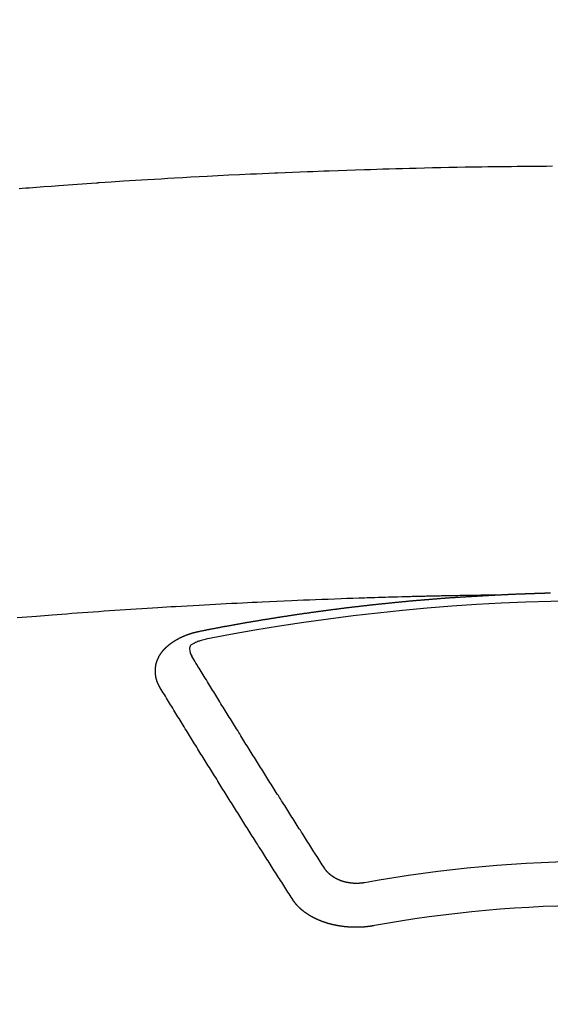
# Model space of a CAD drawing. Extents: x 28111 to 54233, y -10810 to -2410.
# Drawn here: x 31341 to 31349, y -4208 to -4193 of the extents above; entities that cross this region are included whole.
import ezdxf

# ---------------------------------------------------------------- set-up
doc = ezdxf.new("R2010")
doc.units = 0
doc.header["$LTSCALE"] = 50
doc.header["$MEASUREMENT"] = 0
doc.layers.add('150-機器', color=8, linetype='CONTINUOUS')

msp = doc.modelspace()

# ---------------------------------------------------------------- linework, layer by layer
at = {"layer": '150-機器', "color": 13, "linetype": 'Continuous'}
for points in [[(31341.142, -4195.203), (31341.193, -4195.199), (31341.245, -4195.195), (31341.296, -4195.191), (31341.409, -4195.183), (31341.522, -4195.174), (31341.635, -4195.166), (31341.748, -4195.157), (31341.82, -4195.152), (31341.891, -4195.147), (31341.963, -4195.141), (31342.035, -4195.136), (31342.107, -4195.131), (31342.179, -4195.126), (31342.251, -4195.121), (31342.323, -4195.116), (31342.334, -4195.116), (31342.344, -4195.115), (31342.354, -4195.114), (31342.364, -4195.113), (31342.55, -4195.1), (31342.736, -4195.088), (31342.921, -4195.077), (31343.107, -4195.065), (31343.21, -4195.059), (31343.314, -4195.053), (31343.417, -4195.047), (31343.52, -4195.042), (31343.644, -4195.034), (31343.768, -4195.027), (31343.893, -4195.02), (31344.017, -4195.014), (31344.182, -4195.005), (31344.348, -4194.996), (31344.514, -4194.988), (31344.679, -4194.981), (31344.773, -4194.977), (31344.866, -4194.972), (31344.96, -4194.968), (31345.053, -4194.964), (31345.063, -4194.963), (31345.074, -4194.963), (31345.084, -4194.962), (31345.094, -4194.962), (31345.208, -4194.957), (31345.322, -4194.952), (31345.437, -4194.948), (31345.551, -4194.944), (31345.634, -4194.941), (31345.717, -4194.937), (31345.8, -4194.934), (31345.883, -4194.931), (31346.018, -4194.926), (31346.153, -4194.922), (31346.288, -4194.917), (31346.423, -4194.913), (31346.517, -4194.91), (31346.611, -4194.907), (31346.705, -4194.904), (31346.798, -4194.901), (31346.902, -4194.898), (31347.006, -4194.895), (31347.11, -4194.892), (31347.214, -4194.89), (31347.339, -4194.887), (31347.464, -4194.884), (31347.589, -4194.882), (31347.714, -4194.879), (31347.839, -4194.877), (31347.964, -4194.874), (31348.09, -4194.872), (31348.215, -4194.87), (31348.308, -4194.869), (31348.402, -4194.867), (31348.496, -4194.866), (31348.59, -4194.865), (31348.673, -4194.864), (31348.756, -4194.863), (31348.84, -4194.862), (31348.923, -4194.861), (31349.017, -4194.86), (31349.111, -4194.859), (31349.205, -4194.859), (31349.299, -4194.858)], [(31348.426, -4201.426), (31348.433, -4201.426), (31348.44, -4201.426), (31348.446, -4201.425), (31348.453, -4201.425), (31348.46, -4201.425), (31348.467, -4201.424), (31348.473, -4201.424), (31348.48, -4201.424), (31348.487, -4201.423), (31348.493, -4201.423), (31348.5, -4201.423), (31348.507, -4201.422), (31348.513, -4201.422), (31348.52, -4201.422), (31348.527, -4201.421), (31348.533, -4201.421), (31348.54, -4201.421), (31348.547, -4201.42), (31348.553, -4201.42), (31348.56, -4201.42), (31348.567, -4201.419), (31348.574, -4201.419), (31348.58, -4201.419), (31348.587, -4201.418), (31348.594, -4201.418), (31348.6, -4201.418), (31348.607, -4201.417), (31348.614, -4201.417), (31348.62, -4201.417), (31348.627, -4201.416), (31348.634, -4201.416), (31348.64, -4201.416), (31348.647, -4201.415), (31348.654, -4201.415), (31348.661, -4201.415), (31348.667, -4201.414), (31348.673, -4201.414), (31348.68, -4201.414), (31348.686, -4201.414), (31348.693, -4201.413), (31348.7, -4201.413), (31348.706, -4201.413), (31348.713, -4201.412), (31348.72, -4201.412), (31348.727, -4201.412), (31348.733, -4201.412), (31348.74, -4201.411), (31348.747, -4201.411), (31348.753, -4201.411), (31348.76, -4201.41), (31348.767, -4201.41), (31348.773, -4201.41), (31348.78, -4201.41), (31348.787, -4201.409), (31348.793, -4201.409), (31348.8, -4201.409), (31348.807, -4201.408), (31348.814, -4201.408), (31348.82, -4201.408), (31348.827, -4201.408), (31348.834, -4201.407), (31348.84, -4201.407), (31348.847, -4201.407), (31348.854, -4201.407), (31348.86, -4201.406), (31348.867, -4201.406), (31348.874, -4201.406), (31348.881, -4201.406), (31348.887, -4201.405), (31348.894, -4201.405), (31348.901, -4201.405), (31348.907, -4201.405), (31348.914, -4201.404), (31348.921, -4201.404), (31348.928, -4201.404), (31348.934, -4201.404), (31348.941, -4201.403), (31348.948, -4201.403), (31348.954, -4201.403), (31348.961, -4201.403), (31348.968, -4201.402), (31348.974, -4201.402), (31348.981, -4201.402), (31348.988, -4201.402), (31348.995, -4201.401), (31349.001, -4201.401), (31349.008, -4201.401), (31349.015, -4201.401), (31349.021, -4201.401), (31349.028, -4201.4), (31349.035, -4201.4), (31349.041, -4201.4), (31349.048, -4201.4), (31349.054, -4201.399), (31349.061, -4201.399), (31349.067, -4201.399), (31349.074, -4201.399), (31349.081, -4201.399), (31349.087, -4201.398), (31349.094, -4201.398), (31349.101, -4201.398), (31349.108, -4201.398), (31349.114, -4201.398), (31349.121, -4201.397), (31349.128, -4201.397), (31349.134, -4201.397), (31349.141, -4201.397), (31349.148, -4201.397), (31349.154, -4201.396), (31349.161, -4201.396), (31349.168, -4201.396), (31349.175, -4201.396), (31349.181, -4201.396), (31349.188, -4201.395), (31349.195, -4201.395), (31349.201, -4201.395), (31349.208, -4201.395), (31349.215, -4201.395), (31349.222, -4201.395), (31349.228, -4201.394), (31349.235, -4201.394), (31349.242, -4201.394), (31349.248, -4201.394), (31349.255, -4201.394), (31349.262, -4201.393), (31349.269, -4201.393)], [(31348.433, -4201.426), (31348.356, -4201.427), (31348.278, -4201.429), (31348.2, -4201.43), (31348.123, -4201.432), (31348.07, -4201.433), (31348.017, -4201.434), (31347.964, -4201.435), (31347.912, -4201.436), (31347.881, -4201.436), (31347.851, -4201.437), (31347.82, -4201.437), (31347.79, -4201.438), (31347.76, -4201.438), (31347.729, -4201.439), (31347.699, -4201.439), (31347.669, -4201.44), (31347.646, -4201.44), (31347.624, -4201.441), (31347.601, -4201.441), (31347.578, -4201.442), (31347.533, -4201.443), (31347.487, -4201.444), (31347.442, -4201.445), (31347.396, -4201.446), (31347.373, -4201.446), (31347.351, -4201.447), (31347.328, -4201.447), (31347.305, -4201.448), (31347.275, -4201.448), (31347.245, -4201.449), (31347.215, -4201.45), (31347.184, -4201.451), (31347.154, -4201.451), (31347.124, -4201.453), (31347.093, -4201.454), (31347.063, -4201.455), (31346.995, -4201.456), (31346.927, -4201.458), (31346.859, -4201.46), (31346.79, -4201.462), (31346.738, -4201.463), (31346.685, -4201.465), (31346.632, -4201.467), (31346.579, -4201.468), (31346.54, -4201.47), (31346.501, -4201.471), (31346.462, -4201.472), (31346.423, -4201.473), (31346.334, -4201.475), (31346.244, -4201.479), (31346.155, -4201.482), (31346.065, -4201.485), (31345.967, -4201.489), (31345.869, -4201.493), (31345.771, -4201.497), (31345.672, -4201.5), (31345.582, -4201.504), (31345.491, -4201.508), (31345.401, -4201.512), (31345.31, -4201.515), (31345.197, -4201.52), (31345.084, -4201.525), (31344.971, -4201.53), (31344.858, -4201.535), (31344.782, -4201.539), (31344.707, -4201.543), (31344.632, -4201.546), (31344.556, -4201.55), (31344.474, -4201.554), (31344.391, -4201.559), (31344.308, -4201.563), (31344.225, -4201.567), (31344.143, -4201.572), (31344.06, -4201.576), (31343.977, -4201.581), (31343.894, -4201.585), (31343.804, -4201.59), (31343.714, -4201.596), (31343.624, -4201.601), (31343.534, -4201.606), (31343.467, -4201.61), (31343.399, -4201.614), (31343.331, -4201.618), (31343.264, -4201.622), (31343.181, -4201.627), (31343.099, -4201.632), (31343.016, -4201.638), (31342.934, -4201.643), (31342.851, -4201.648), (31342.769, -4201.654), (31342.687, -4201.659), (31342.605, -4201.665), (31342.522, -4201.671), (31342.44, -4201.676), (31342.358, -4201.682), (31342.275, -4201.688), (31342.193, -4201.694), (31342.111, -4201.7), (31342.029, -4201.706), (31341.946, -4201.712), (31341.872, -4201.718), (31341.797, -4201.723), (31341.723, -4201.729), (31341.648, -4201.735), (31341.589, -4201.739), (31341.529, -4201.744), (31341.469, -4201.748), (31341.41, -4201.753), (31341.335, -4201.759), (31341.261, -4201.765), (31341.187, -4201.771), (31341.113, -4201.777)], [(31343.893, -4201.983), (31343.903, -4201.981), (31343.912, -4201.979), (31343.921, -4201.977), (31343.93, -4201.975), (31343.939, -4201.974), (31343.949, -4201.972), (31343.958, -4201.97), (31343.967, -4201.968), (31343.976, -4201.966), (31343.985, -4201.964), (31343.995, -4201.963), (31344.004, -4201.961), (31344.013, -4201.959), (31344.022, -4201.957), (31344.031, -4201.955), (31344.041, -4201.954), (31344.05, -4201.952), (31344.059, -4201.95), (31344.068, -4201.948), (31344.078, -4201.946), (31344.087, -4201.945), (31344.096, -4201.943), (31344.105, -4201.941), (31344.114, -4201.939), (31344.124, -4201.938), (31344.133, -4201.936), (31344.142, -4201.934), (31344.15, -4201.932), (31344.16, -4201.93), (31344.169, -4201.929), (31344.178, -4201.927), (31344.187, -4201.925), (31344.196, -4201.923), (31344.206, -4201.922), (31344.215, -4201.92), (31344.224, -4201.918), (31344.233, -4201.916), (31344.243, -4201.915), (31344.252, -4201.913), (31344.261, -4201.911), (31344.27, -4201.91), (31344.28, -4201.908), (31344.289, -4201.906), (31344.298, -4201.904), (31344.307, -4201.903), (31344.317, -4201.901), (31344.326, -4201.899), (31344.335, -4201.898), (31344.345, -4201.896), (31344.354, -4201.894), (31344.363, -4201.892), (31344.372, -4201.891), (31344.382, -4201.889), (31344.391, -4201.887), (31344.4, -4201.886), (31344.409, -4201.884), (31344.419, -4201.882), (31344.428, -4201.881), (31344.437, -4201.879), (31344.447, -4201.877), (31344.456, -4201.876), (31344.465, -4201.874), (31344.474, -4201.872), (31344.484, -4201.871), (31344.493, -4201.869), (31344.502, -4201.867), (31344.512, -4201.866), (31344.521, -4201.864), (31344.529, -4201.862), (31344.538, -4201.861), (31344.548, -4201.859), (31344.557, -4201.857), (31344.566, -4201.856), (31344.576, -4201.854), (31344.585, -4201.853), (31344.594, -4201.851), (31344.604, -4201.849), (31344.613, -4201.848), (31344.622, -4201.846), (31344.631, -4201.844), (31344.641, -4201.843), (31344.65, -4201.841), (31344.659, -4201.84), (31344.669, -4201.839), (31344.678, -4201.837), (31344.687, -4201.836), (31344.697, -4201.834), (31344.706, -4201.833), (31344.715, -4201.831), (31344.725, -4201.829), (31344.734, -4201.828), (31344.743, -4201.826), (31344.753, -4201.825), (31344.762, -4201.823), (31344.771, -4201.822), (31344.781, -4201.82), (31344.79, -4201.818), (31344.799, -4201.817), (31344.809, -4201.815), (31344.818, -4201.814), (31344.827, -4201.812), (31344.837, -4201.811), (31344.846, -4201.809), (31344.855, -4201.807), (31344.865, -4201.806), (31344.874, -4201.804), (31344.883, -4201.803), (31344.893, -4201.801), (31344.902, -4201.8), (31344.91, -4201.798), (31344.92, -4201.797), (31344.929, -4201.795), (31344.939, -4201.794), (31344.948, -4201.792), (31344.957, -4201.791), (31344.967, -4201.789), (31344.976, -4201.788), (31344.985, -4201.786), (31344.995, -4201.785), (31345.004, -4201.783), (31345.013, -4201.782), (31345.023, -4201.78), (31345.032, -4201.779), (31345.042, -4201.777), (31345.051, -4201.776), (31345.06, -4201.774), (31345.07, -4201.773), (31345.079, -4201.771), (31345.088, -4201.77), (31345.098, -4201.768), (31345.107, -4201.767), (31345.117, -4201.765), (31345.126, -4201.764), (31345.135, -4201.762), (31345.145, -4201.761), (31345.154, -4201.759), (31345.164, -4201.758), (31345.173, -4201.756), (31345.182, -4201.755), (31345.192, -4201.754), (31345.201, -4201.752), (31345.211, -4201.751), (31345.22, -4201.749), (31345.229, -4201.748), (31345.239, -4201.746), (31345.248, -4201.745), (31345.258, -4201.743), (31345.267, -4201.742), (31345.276, -4201.741), (31345.285, -4201.739), (31345.294, -4201.738), (31345.304, -4201.736), (31345.313, -4201.735), (31345.322, -4201.734), (31345.332, -4201.732), (31345.341, -4201.731), (31345.351, -4201.729), (31345.36, -4201.728), (31345.369, -4201.727), (31345.379, -4201.725), (31345.388, -4201.724), (31345.398, -4201.722), (31345.407, -4201.721), (31345.417, -4201.72), (31345.426, -4201.718), (31345.435, -4201.717), (31345.445, -4201.715), (31345.454, -4201.714), (31345.464, -4201.713), (31345.473, -4201.711), (31345.483, -4201.71), (31345.492, -4201.709), (31345.501, -4201.707), (31345.511, -4201.706), (31345.52, -4201.705), (31345.53, -4201.703), (31345.539, -4201.702), (31345.549, -4201.701), (31345.558, -4201.699), (31345.568, -4201.698), (31345.577, -4201.697), (31345.586, -4201.695), (31345.596, -4201.694), (31345.605, -4201.693), (31345.615, -4201.691), (31345.624, -4201.69), (31345.634, -4201.689), (31345.643, -4201.687), (31345.653, -4201.686), (31345.661, -4201.685), (31345.671, -4201.683), (31345.68, -4201.682), (31345.689, -4201.681), (31345.699, -4201.679), (31345.708, -4201.678), (31345.718, -4201.677), (31345.727, -4201.676), (31345.737, -4201.674), (31345.746, -4201.673), (31345.756, -4201.672), (31345.765, -4201.67), (31345.775, -4201.669), (31345.784, -4201.668), (31345.794, -4201.667), (31345.803, -4201.665), (31345.813, -4201.664), (31345.822, -4201.663), (31345.831, -4201.662), (31345.841, -4201.66), (31345.85, -4201.659), (31345.86, -4201.658), (31345.869, -4201.657), (31345.879, -4201.655), (31345.888, -4201.654), (31345.898, -4201.653), (31345.907, -4201.652), (31345.917, -4201.65), (31345.926, -4201.649), (31345.936, -4201.648), (31345.945, -4201.647), (31345.955, -4201.645), (31345.964, -4201.644), (31345.974, -4201.643), (31345.983, -4201.642), (31345.993, -4201.641), (31346.002, -4201.639), (31346.012, -4201.638), (31346.021, -4201.637), (31346.031, -4201.636), (31346.039, -4201.635), (31346.049, -4201.633), (31346.058, -4201.632), (31346.068, -4201.631), (31346.077, -4201.63), (31346.087, -4201.629), (31346.096, -4201.627), (31346.106, -4201.626), (31346.115, -4201.625), (31346.125, -4201.624), (31346.134, -4201.623), (31346.144, -4201.622), (31346.153, -4201.62), (31346.163, -4201.619), (31346.172, -4201.618), (31346.182, -4201.617), (31346.191, -4201.616), (31346.201, -4201.615), (31346.211, -4201.613), (31346.22, -4201.612), (31346.23, -4201.611), (31346.239, -4201.61), (31346.249, -4201.609), (31346.258, -4201.608), (31346.268, -4201.607), (31346.277, -4201.606), (31346.287, -4201.604), (31346.296, -4201.603), (31346.306, -4201.602), (31346.315, -4201.601), (31346.325, -4201.6), (31346.334, -4201.599), (31346.344, -4201.598), (31346.353, -4201.597), (31346.363, -4201.596), (31346.373, -4201.594), (31346.382, -4201.593), (31346.392, -4201.592), (31346.401, -4201.591), (31346.41, -4201.59), (31346.419, -4201.589), (31346.429, -4201.588), (31346.438, -4201.587), (31346.448, -4201.586), (31346.457, -4201.585), (31346.467, -4201.584), (31346.477, -4201.583), (31346.486, -4201.581), (31346.496, -4201.58), (31346.505, -4201.579), (31346.515, -4201.578), (31346.524, -4201.577), (31346.534, -4201.576), (31346.543, -4201.575), (31346.553, -4201.574), (31346.563, -4201.573), (31346.572, -4201.572), (31346.582, -4201.571), (31346.591, -4201.57), (31346.601, -4201.569), (31346.61, -4201.568), (31346.62, -4201.567), (31346.629, -4201.566), (31346.639, -4201.565), (31346.649, -4201.564), (31346.658, -4201.563), (31346.668, -4201.562), (31346.677, -4201.561), (31346.687, -4201.56), (31346.696, -4201.559), (31346.706, -4201.558), (31346.716, -4201.557), (31346.725, -4201.556), (31346.735, -4201.555), (31346.744, -4201.554), (31346.754, -4201.553), (31346.763, -4201.552), (31346.773, -4201.551), (31346.783, -4201.55), (31346.791, -4201.549), (31346.801, -4201.548), (31346.81, -4201.547), (31346.82, -4201.546), (31346.829, -4201.545), (31346.839, -4201.544), (31346.849, -4201.543), (31346.858, -4201.542), (31346.868, -4201.541), (31346.877, -4201.54), (31346.887, -4201.539), (31346.897, -4201.538), (31346.906, -4201.537), (31346.916, -4201.537), (31346.925, -4201.536), (31346.935, -4201.535), (31346.945, -4201.534), (31346.954, -4201.533), (31346.964, -4201.532), (31346.973, -4201.531), (31346.983, -4201.53), (31346.993, -4201.529), (31347.002, -4201.528), (31347.012, -4201.527), (31347.021, -4201.526), (31347.031, -4201.526), (31347.041, -4201.525), (31347.05, -4201.524), (31347.06, -4201.523), (31347.069, -4201.522), (31347.079, -4201.521), (31347.089, -4201.52), (31347.098, -4201.519), (31347.108, -4201.518), (31347.117, -4201.518), (31347.127, -4201.517), (31347.137, -4201.516), (31347.146, -4201.515), (31347.156, -4201.514), (31347.164, -4201.513), (31347.174, -4201.512), (31347.184, -4201.512), (31347.193, -4201.511), (31347.203, -4201.51), (31347.213, -4201.509), (31347.222, -4201.508), (31347.232, -4201.507), (31347.241, -4201.506), (31347.251, -4201.506), (31347.261, -4201.505), (31347.27, -4201.504), (31347.28, -4201.503), (31347.289, -4201.502), (31347.299, -4201.501), (31347.309, -4201.501), (31347.318, -4201.5), (31347.328, -4201.499), (31347.338, -4201.498), (31347.347, -4201.497), (31347.357, -4201.497), (31347.366, -4201.496), (31347.376, -4201.495), (31347.386, -4201.494), (31347.395, -4201.493), (31347.405, -4201.493), (31347.415, -4201.492), (31347.424, -4201.491), (31347.434, -4201.49), (31347.444, -4201.49), (31347.453, -4201.489), (31347.463, -4201.488), (31347.472, -4201.487), (31347.482, -4201.486), (31347.492, -4201.486), (31347.501, -4201.485), (31347.511, -4201.484), (31347.521, -4201.483), (31347.53, -4201.483), (31347.54, -4201.482), (31347.549, -4201.481), (31347.558, -4201.48), (31347.568, -4201.48), (31347.577, -4201.479), (31347.587, -4201.478), (31347.597, -4201.477), (31347.606, -4201.477), (31347.616, -4201.476), (31347.626, -4201.475), (31347.635, -4201.475), (31347.645, -4201.474), (31347.655, -4201.473), (31347.664, -4201.472), (31347.674, -4201.472), (31347.684, -4201.471), (31347.693, -4201.47), (31347.703, -4201.47), (31347.713, -4201.469), (31347.722, -4201.468), (31347.732, -4201.467), (31347.741, -4201.467), (31347.751, -4201.466), (31347.761, -4201.465), (31347.77, -4201.465), (31347.78, -4201.464), (31347.79, -4201.463), (31347.799, -4201.463), (31347.809, -4201.463), (31347.819, -4201.462), (31347.828, -4201.462), (31347.838, -4201.461), (31347.848, -4201.46), (31347.857, -4201.46), (31347.867, -4201.459), (31347.877, -4201.458), (31347.886, -4201.458), (31347.896, -4201.457), (31347.906, -4201.456), (31347.915, -4201.456), (31347.924, -4201.455), (31347.934, -4201.455), (31347.943, -4201.454), (31347.953, -4201.453), (31347.963, -4201.453), (31347.972, -4201.452), (31347.982, -4201.451), (31347.992, -4201.451), (31348.001, -4201.45), (31348.011, -4201.45), (31348.021, -4201.449), (31348.03, -4201.448), (31348.04, -4201.448), (31348.05, -4201.447), (31348.059, -4201.447), (31348.069, -4201.446), (31348.079, -4201.446), (31348.088, -4201.445), (31348.098, -4201.444), (31348.108, -4201.444), (31348.117, -4201.443), (31348.127, -4201.443), (31348.137, -4201.442), (31348.147, -4201.442), (31348.156, -4201.441), (31348.166, -4201.44), (31348.176, -4201.44), (31348.185, -4201.439), (31348.195, -4201.439), (31348.205, -4201.438), (31348.214, -4201.438), (31348.224, -4201.437), (31348.234, -4201.437), (31348.243, -4201.436), (31348.253, -4201.436), (31348.263, -4201.435), (31348.272, -4201.435), (31348.282, -4201.434), (31348.292, -4201.433), (31348.3, -4201.433), (31348.31, -4201.432), (31348.32, -4201.432), (31348.33, -4201.431), (31348.339, -4201.431), (31348.349, -4201.43), (31348.359, -4201.43), (31348.368, -4201.429), (31348.378, -4201.429), (31348.388, -4201.428), (31348.397, -4201.428), (31348.407, -4201.427), (31348.417, -4201.427), (31348.426, -4201.426)], [(31343.299, -4202.847), (31343.298, -4202.845), (31343.297, -4202.843), (31343.296, -4202.841), (31343.294, -4202.839), (31343.293, -4202.836), (31343.292, -4202.834), (31343.291, -4202.832), (31343.29, -4202.83), (31343.288, -4202.828), (31343.287, -4202.826), (31343.286, -4202.824), (31343.285, -4202.821), (31343.284, -4202.819), (31343.283, -4202.817), (31343.281, -4202.815), (31343.28, -4202.813), (31343.279, -4202.811), (31343.278, -4202.808), (31343.277, -4202.806), (31343.276, -4202.804), (31343.275, -4202.802), (31343.274, -4202.8), (31343.273, -4202.798), (31343.272, -4202.795), (31343.27, -4202.793), (31343.269, -4202.791), (31343.268, -4202.789), (31343.267, -4202.787), (31343.266, -4202.784), (31343.265, -4202.782), (31343.264, -4202.78), (31343.263, -4202.778), (31343.263, -4202.776), (31343.262, -4202.774), (31343.261, -4202.771), (31343.26, -4202.769), (31343.259, -4202.767), (31343.258, -4202.765), (31343.257, -4202.762), (31343.256, -4202.76), (31343.256, -4202.758), (31343.255, -4202.756), (31343.254, -4202.754), (31343.253, -4202.751), (31343.252, -4202.749), (31343.252, -4202.747), (31343.251, -4202.745), (31343.25, -4202.743), (31343.249, -4202.74), (31343.249, -4202.738), (31343.248, -4202.736), (31343.247, -4202.734), (31343.246, -4202.731), (31343.246, -4202.729), (31343.245, -4202.727), (31343.244, -4202.725), (31343.244, -4202.722), (31343.243, -4202.72), (31343.243, -4202.718), (31343.242, -4202.716), (31343.241, -4202.713), (31343.241, -4202.711), (31343.24, -4202.709), (31343.24, -4202.707), (31343.239, -4202.704), (31343.238, -4202.702), (31343.238, -4202.7), (31343.237, -4202.698), (31343.237, -4202.695), (31343.236, -4202.693), (31343.236, -4202.691), (31343.235, -4202.689), (31343.235, -4202.686), (31343.234, -4202.684), (31343.234, -4202.682), (31343.234, -4202.68), (31343.233, -4202.677), (31343.233, -4202.675), (31343.232, -4202.673), (31343.232, -4202.671), (31343.231, -4202.668), (31343.231, -4202.666), (31343.231, -4202.664), (31343.23, -4202.662), (31343.23, -4202.659), (31343.23, -4202.657), (31343.229, -4202.655), (31343.229, -4202.653), (31343.229, -4202.65), (31343.228, -4202.648), (31343.228, -4202.646), (31343.228, -4202.644), (31343.228, -4202.641), (31343.227, -4202.639), (31343.227, -4202.637), (31343.227, -4202.635), (31343.227, -4202.632), (31343.226, -4202.63), (31343.226, -4202.628), (31343.226, -4202.626), (31343.226, -4202.623), (31343.226, -4202.621), (31343.226, -4202.619), (31343.225, -4202.617), (31343.225, -4202.614), (31343.225, -4202.612), (31343.225, -4202.61), (31343.225, -4202.608), (31343.225, -4202.605), (31343.225, -4202.603), (31343.225, -4202.601), (31343.225, -4202.598), (31343.225, -4202.596), (31343.225, -4202.594), (31343.225, -4202.593), (31343.225, -4202.59), (31343.225, -4202.588), (31343.225, -4202.586), (31343.225, -4202.584), (31343.225, -4202.581), (31343.225, -4202.579), (31343.225, -4202.577), (31343.225, -4202.575), (31343.225, -4202.572), (31343.225, -4202.57), (31343.225, -4202.568), (31343.225, -4202.566), (31343.226, -4202.563), (31343.226, -4202.561), (31343.226, -4202.559), (31343.226, -4202.557), (31343.226, -4202.554), (31343.226, -4202.552), (31343.227, -4202.55), (31343.227, -4202.548), (31343.227, -4202.545), (31343.227, -4202.543), (31343.227, -4202.541), (31343.228, -4202.539), (31343.228, -4202.536), (31343.228, -4202.534), (31343.228, -4202.532), (31343.229, -4202.53), (31343.229, -4202.527), (31343.229, -4202.525), (31343.23, -4202.523), (31343.23, -4202.521), (31343.23, -4202.518), (31343.231, -4202.516), (31343.231, -4202.514), (31343.232, -4202.512), (31343.232, -4202.509), (31343.232, -4202.507), (31343.233, -4202.505), (31343.233, -4202.503), (31343.234, -4202.501), (31343.234, -4202.498), (31343.235, -4202.496), (31343.235, -4202.494), (31343.235, -4202.492), (31343.236, -4202.489), (31343.236, -4202.487), (31343.237, -4202.485), (31343.237, -4202.483), (31343.238, -4202.481), (31343.239, -4202.478), (31343.239, -4202.476), (31343.24, -4202.474), (31343.24, -4202.472), (31343.241, -4202.469), (31343.241, -4202.467), (31343.242, -4202.465), (31343.243, -4202.463), (31343.243, -4202.461), (31343.244, -4202.458), (31343.245, -4202.456), (31343.245, -4202.454), (31343.246, -4202.452), (31343.247, -4202.45), (31343.247, -4202.447), (31343.248, -4202.445), (31343.249, -4202.443), (31343.25, -4202.441), (31343.25, -4202.439), (31343.251, -4202.437), (31343.252, -4202.434), (31343.253, -4202.432), (31343.253, -4202.43), (31343.254, -4202.428), (31343.255, -4202.426), (31343.256, -4202.423), (31343.257, -4202.421), (31343.258, -4202.419), (31343.258, -4202.417), (31343.259, -4202.415), (31343.26, -4202.413), (31343.261, -4202.41), (31343.262, -4202.408), (31343.263, -4202.406), (31343.264, -4202.404), (31343.265, -4202.402), (31343.266, -4202.4), (31343.267, -4202.398), (31343.268, -4202.395), (31343.269, -4202.393), (31343.27, -4202.391), (31343.271, -4202.389), (31343.272, -4202.387), (31343.273, -4202.385), (31343.274, -4202.383), (31343.275, -4202.381), (31343.276, -4202.378), (31343.277, -4202.376), (31343.278, -4202.374), (31343.279, -4202.372), (31343.28, -4202.37), (31343.281, -4202.368), (31343.283, -4202.366), (31343.284, -4202.364), (31343.285, -4202.362), (31343.286, -4202.36), (31343.287, -4202.357), (31343.288, -4202.355), (31343.29, -4202.353), (31343.291, -4202.351), (31343.292, -4202.349), (31343.293, -4202.347), (31343.295, -4202.345), (31343.296, -4202.343), (31343.297, -4202.341), (31343.298, -4202.339), (31343.3, -4202.337), (31343.301, -4202.335), (31343.302, -4202.333), (31343.304, -4202.331), (31343.305, -4202.329), (31343.306, -4202.327), (31343.308, -4202.324), (31343.309, -4202.322), (31343.311, -4202.32), (31343.312, -4202.318), (31343.313, -4202.316), (31343.315, -4202.314), (31343.316, -4202.312), (31343.318, -4202.31), (31343.319, -4202.308), (31343.321, -4202.306), (31343.322, -4202.304), (31343.324, -4202.302), (31343.325, -4202.3), (31343.327, -4202.298), (31343.328, -4202.296), (31343.33, -4202.294), (31343.331, -4202.292), (31343.333, -4202.291), (31343.334, -4202.289), (31343.336, -4202.287), (31343.337, -4202.285), (31343.339, -4202.283), (31343.341, -4202.281), (31343.342, -4202.279), (31343.344, -4202.277), (31343.346, -4202.275), (31343.347, -4202.273), (31343.349, -4202.271), (31343.351, -4202.269), (31343.352, -4202.267), (31343.354, -4202.265), (31343.356, -4202.263), (31343.357, -4202.261), (31343.359, -4202.26), (31343.361, -4202.258), (31343.363, -4202.256), (31343.364, -4202.254), (31343.366, -4202.252), (31343.368, -4202.25), (31343.37, -4202.248), (31343.371, -4202.246), (31343.373, -4202.245), (31343.375, -4202.243), (31343.377, -4202.241), (31343.379, -4202.239), (31343.381, -4202.237), (31343.382, -4202.235), (31343.384, -4202.233), (31343.386, -4202.232), (31343.388, -4202.23), (31343.39, -4202.228), (31343.392, -4202.226), (31343.394, -4202.224), (31343.395, -4202.222), (31343.397, -4202.221), (31343.399, -4202.219), (31343.401, -4202.217), (31343.403, -4202.216), (31343.405, -4202.214), (31343.407, -4202.213), (31343.409, -4202.211), (31343.411, -4202.209), (31343.413, -4202.207), (31343.415, -4202.206), (31343.417, -4202.204), (31343.419, -4202.202), (31343.421, -4202.2), (31343.423, -4202.199), (31343.425, -4202.197), (31343.427, -4202.195), (31343.429, -4202.193), (31343.431, -4202.192), (31343.433, -4202.19), (31343.435, -4202.188), (31343.437, -4202.187), (31343.44, -4202.185), (31343.442, -4202.183), (31343.444, -4202.181), (31343.446, -4202.18), (31343.448, -4202.178), (31343.45, -4202.176), (31343.453, -4202.175), (31343.455, -4202.173), (31343.457, -4202.171), (31343.459, -4202.17), (31343.461, -4202.168), (31343.464, -4202.166), (31343.466, -4202.165), (31343.468, -4202.163), (31343.47, -4202.161), (31343.473, -4202.16), (31343.475, -4202.158), (31343.477, -4202.157), (31343.479, -4202.155), (31343.482, -4202.153), (31343.484, -4202.152), (31343.486, -4202.15), (31343.489, -4202.149), (31343.491, -4202.147), (31343.493, -4202.145), (31343.496, -4202.144), (31343.498, -4202.142), (31343.5, -4202.141), (31343.503, -4202.139), (31343.505, -4202.138), (31343.507, -4202.136), (31343.51, -4202.134), (31343.512, -4202.133), (31343.515, -4202.131), (31343.517, -4202.13), (31343.519, -4202.128), (31343.522, -4202.127), (31343.524, -4202.125), (31343.527, -4202.124), (31343.529, -4202.122), (31343.532, -4202.121), (31343.534, -4202.119), (31343.537, -4202.118), (31343.539, -4202.116), (31343.542, -4202.115), (31343.544, -4202.113), (31343.547, -4202.112), (31343.549, -4202.111), (31343.552, -4202.109), (31343.554, -4202.108), (31343.557, -4202.106), (31343.559, -4202.105), (31343.562, -4202.103), (31343.564, -4202.102), (31343.567, -4202.1), (31343.57, -4202.099), (31343.572, -4202.098), (31343.575, -4202.096), (31343.577, -4202.095), (31343.58, -4202.093), (31343.582, -4202.092), (31343.585, -4202.091), (31343.588, -4202.089), (31343.59, -4202.088), (31343.593, -4202.087), (31343.596, -4202.085), (31343.598, -4202.084), (31343.601, -4202.083), (31343.604, -4202.081), (31343.606, -4202.08), (31343.609, -4202.079), (31343.612, -4202.077), (31343.614, -4202.076), (31343.617, -4202.075), (31343.62, -4202.073), (31343.622, -4202.072), (31343.625, -4202.071), (31343.628, -4202.07), (31343.631, -4202.068), (31343.633, -4202.067), (31343.636, -4202.066), (31343.639, -4202.064), (31343.642, -4202.063), (31343.644, -4202.062), (31343.647, -4202.061), (31343.65, -4202.06), (31343.653, -4202.058), (31343.656, -4202.057), (31343.658, -4202.056), (31343.661, -4202.055), (31343.664, -4202.053), (31343.667, -4202.052), (31343.67, -4202.051), (31343.672, -4202.05), (31343.675, -4202.049), (31343.678, -4202.048), (31343.681, -4202.046), (31343.684, -4202.045), (31343.687, -4202.044), (31343.69, -4202.043), (31343.692, -4202.042), (31343.695, -4202.041), (31343.698, -4202.04), (31343.701, -4202.038), (31343.704, -4202.037), (31343.707, -4202.036), (31343.71, -4202.035), (31343.713, -4202.034), (31343.716, -4202.033), (31343.719, -4202.032), (31343.721, -4202.031), (31343.724, -4202.03), (31343.727, -4202.029), (31343.73, -4202.028), (31343.733, -4202.027), (31343.736, -4202.026), (31343.739, -4202.025), (31343.742, -4202.024), (31343.745, -4202.023), (31343.748, -4202.021), (31343.751, -4202.02), (31343.754, -4202.019), (31343.757, -4202.019), (31343.76, -4202.018), (31343.763, -4202.017), (31343.766, -4202.016), (31343.769, -4202.015), (31343.772, -4202.014), (31343.774, -4202.013), (31343.777, -4202.012), (31343.78, -4202.011), (31343.783, -4202.01), (31343.786, -4202.009), (31343.79, -4202.008), (31343.793, -4202.007), (31343.796, -4202.006), (31343.799, -4202.006), (31343.802, -4202.005), (31343.805, -4202.004), (31343.808, -4202.003), (31343.811, -4202.002), (31343.814, -4202.001), (31343.817, -4202.001), (31343.821, -4202), (31343.824, -4201.999), (31343.827, -4201.998), (31343.83, -4201.997), (31343.833, -4201.997), (31343.836, -4201.996), (31343.839, -4201.995), (31343.843, -4201.994), (31343.846, -4201.994), (31343.849, -4201.993), (31343.852, -4201.992), (31343.855, -4201.991), (31343.858, -4201.991), (31343.862, -4201.99), (31343.865, -4201.989), (31343.868, -4201.988), (31343.871, -4201.988), (31343.874, -4201.987), (31343.878, -4201.986), (31343.881, -4201.985), (31343.884, -4201.985), (31343.887, -4201.984), (31343.89, -4201.983), (31343.893, -4201.983)], [(31344.008, -4202.101), (31343.987, -4202.106), (31343.966, -4202.111), (31343.946, -4202.117), (31343.925, -4202.123), (31343.912, -4202.127), (31343.899, -4202.131), (31343.887, -4202.135), (31343.874, -4202.14), (31343.857, -4202.147), (31343.84, -4202.155), (31343.822, -4202.164), (31343.804, -4202.173), (31343.793, -4202.178), (31343.782, -4202.183), (31343.771, -4202.19), (31343.763, -4202.198), (31343.755, -4202.209), (31343.75, -4202.223), (31343.747, -4202.237), (31343.747, -4202.252), (31343.75, -4202.282), (31343.758, -4202.31), (31343.769, -4202.337), (31343.782, -4202.363)], [(31345.81, -4205.606), (31345.794, -4205.581), (31345.777, -4205.556), (31345.761, -4205.531), (31345.745, -4205.506), (31345.729, -4205.481), (31345.713, -4205.456), (31345.697, -4205.431), (31345.681, -4205.406), (31345.665, -4205.381), (31345.65, -4205.356), (31345.634, -4205.331), (31345.618, -4205.305), (31345.602, -4205.28), (31345.586, -4205.255), (31345.57, -4205.231), (31345.554, -4205.206), (31345.538, -4205.181), (31345.522, -4205.155), (31345.506, -4205.13), (31345.49, -4205.105), (31345.474, -4205.08), (31345.458, -4205.055), (31345.442, -4205.029), (31345.426, -4205.004), (31345.41, -4204.979), (31345.394, -4204.954), (31345.378, -4204.928), (31345.362, -4204.903), (31345.346, -4204.878), (31345.33, -4204.853), (31345.314, -4204.828), (31345.298, -4204.803), (31345.282, -4204.778), (31345.267, -4204.752), (31345.251, -4204.727), (31345.235, -4204.702), (31345.219, -4204.676), (31345.203, -4204.651), (31345.187, -4204.625), (31345.17, -4204.6), (31345.154, -4204.575), (31345.138, -4204.549), (31345.122, -4204.524), (31345.106, -4204.498), (31345.09, -4204.474), (31345.074, -4204.449), (31345.058, -4204.423), (31345.042, -4204.398), (31345.026, -4204.372), (31345.01, -4204.347), (31344.994, -4204.321), (31344.978, -4204.296), (31344.962, -4204.27), (31344.946, -4204.245), (31344.93, -4204.219), (31344.914, -4204.194), (31344.899, -4204.168), (31344.883, -4204.143), (31344.867, -4204.117), (31344.851, -4204.092), (31344.835, -4204.067), (31344.819, -4204.041), (31344.803, -4204.016), (31344.787, -4203.99), (31344.771, -4203.964), (31344.755, -4203.939), (31344.739, -4203.913), (31344.723, -4203.888), (31344.707, -4203.862), (31344.691, -4203.836), (31344.675, -4203.811), (31344.659, -4203.785), (31344.643, -4203.759), (31344.627, -4203.734), (31344.611, -4203.709), (31344.595, -4203.683), (31344.579, -4203.657), (31344.563, -4203.632), (31344.547, -4203.606), (31344.531, -4203.58), (31344.516, -4203.554), (31344.5, -4203.529), (31344.484, -4203.503), (31344.468, -4203.477), (31344.452, -4203.451), (31344.436, -4203.425), (31344.42, -4203.4), (31344.404, -4203.374), (31344.388, -4203.348), (31344.372, -4203.323), (31344.356, -4203.297), (31344.34, -4203.271), (31344.324, -4203.246), (31344.308, -4203.22), (31344.292, -4203.194), (31344.276, -4203.168), (31344.26, -4203.142), (31344.244, -4203.116), (31344.228, -4203.09), (31344.212, -4203.064), (31344.196, -4203.038), (31344.18, -4203.012), (31344.164, -4202.986), (31344.149, -4202.962), (31344.133, -4202.936), (31344.117, -4202.91), (31344.101, -4202.884), (31344.085, -4202.858), (31344.069, -4202.832), (31344.053, -4202.806), (31344.037, -4202.78), (31344.021, -4202.754), (31344.005, -4202.727), (31343.989, -4202.701), (31343.973, -4202.675), (31343.957, -4202.649), (31343.941, -4202.623), (31343.925, -4202.597), (31343.909, -4202.572), (31343.893, -4202.546), (31343.877, -4202.52), (31343.862, -4202.494), (31343.846, -4202.468), (31343.83, -4202.441), (31343.814, -4202.415), (31343.798, -4202.389), (31343.782, -4202.363)], [(31345.333, -4206.1), (31345.317, -4206.075), (31345.301, -4206.05), (31345.285, -4206.025), (31345.27, -4206), (31345.253, -4205.976), (31345.237, -4205.951), (31345.221, -4205.925), (31345.205, -4205.9), (31345.189, -4205.875), (31345.173, -4205.85), (31345.157, -4205.825), (31345.141, -4205.799), (31345.125, -4205.774), (31345.109, -4205.749), (31345.093, -4205.724), (31345.077, -4205.699), (31345.06, -4205.673), (31345.044, -4205.648), (31345.028, -4205.623), (31345.012, -4205.598), (31344.996, -4205.573), (31344.98, -4205.548), (31344.964, -4205.522), (31344.948, -4205.497), (31344.932, -4205.472), (31344.916, -4205.446), (31344.901, -4205.421), (31344.885, -4205.396), (31344.869, -4205.37), (31344.852, -4205.345), (31344.836, -4205.32), (31344.82, -4205.294), (31344.804, -4205.269), (31344.788, -4205.243), (31344.772, -4205.219), (31344.756, -4205.194), (31344.74, -4205.168), (31344.724, -4205.143), (31344.708, -4205.117), (31344.692, -4205.092), (31344.676, -4205.066), (31344.66, -4205.041), (31344.643, -4205.015), (31344.627, -4204.99), (31344.611, -4204.964), (31344.595, -4204.939), (31344.579, -4204.913), (31344.563, -4204.888), (31344.547, -4204.862), (31344.531, -4204.838), (31344.516, -4204.812), (31344.5, -4204.786), (31344.484, -4204.761), (31344.468, -4204.735), (31344.452, -4204.71), (31344.436, -4204.684), (31344.42, -4204.658), (31344.403, -4204.633), (31344.387, -4204.607), (31344.371, -4204.581), (31344.355, -4204.556), (31344.339, -4204.53), (31344.323, -4204.504), (31344.307, -4204.479), (31344.291, -4204.454), (31344.275, -4204.428), (31344.259, -4204.403), (31344.243, -4204.377), (31344.227, -4204.351), (31344.211, -4204.325), (31344.195, -4204.3), (31344.179, -4204.274), (31344.163, -4204.248), (31344.148, -4204.222), (31344.131, -4204.197), (31344.115, -4204.171), (31344.099, -4204.145), (31344.083, -4204.119), (31344.067, -4204.094), (31344.051, -4204.068), (31344.035, -4204.043), (31344.019, -4204.017), (31344.003, -4203.991), (31343.987, -4203.965), (31343.971, -4203.939), (31343.955, -4203.913), (31343.939, -4203.887), (31343.923, -4203.861), (31343.907, -4203.836), (31343.891, -4203.81), (31343.875, -4203.784), (31343.859, -4203.758), (31343.843, -4203.732), (31343.826, -4203.707), (31343.81, -4203.681), (31343.794, -4203.655), (31343.778, -4203.629), (31343.763, -4203.603), (31343.747, -4203.577), (31343.731, -4203.551), (31343.715, -4203.525), (31343.699, -4203.499), (31343.683, -4203.473), (31343.667, -4203.447), (31343.651, -4203.421), (31343.635, -4203.395), (31343.619, -4203.369), (31343.603, -4203.343), (31343.587, -4203.317), (31343.571, -4203.291), (31343.555, -4203.265), (31343.539, -4203.239), (31343.523, -4203.213), (31343.507, -4203.187), (31343.491, -4203.161), (31343.475, -4203.134), (31343.459, -4203.108), (31343.442, -4203.082), (31343.426, -4203.056), (31343.41, -4203.03), (31343.395, -4203.004), (31343.379, -4202.977), (31343.363, -4202.952), (31343.347, -4202.926), (31343.331, -4202.9), (31343.315, -4202.873), (31343.299, -4202.847)], [(31346.423, -4205.831), (31346.419, -4205.831), (31346.415, -4205.832), (31346.412, -4205.833), (31346.409, -4205.833), (31346.405, -4205.834), (31346.401, -4205.834), (31346.398, -4205.835), (31346.394, -4205.836), (31346.39, -4205.836), (31346.387, -4205.836), (31346.383, -4205.837), (31346.379, -4205.837), (31346.375, -4205.838), (31346.371, -4205.838), (31346.368, -4205.839), (31346.364, -4205.839), (31346.36, -4205.839), (31346.356, -4205.84), (31346.352, -4205.84), (31346.349, -4205.84), (31346.345, -4205.84), (31346.341, -4205.841), (31346.337, -4205.841), (31346.333, -4205.841), (31346.329, -4205.841), (31346.325, -4205.841), (31346.322, -4205.841), (31346.318, -4205.842), (31346.314, -4205.842), (31346.31, -4205.842), (31346.306, -4205.842), (31346.302, -4205.842), (31346.298, -4205.842), (31346.295, -4205.842), (31346.291, -4205.842), (31346.287, -4205.842), (31346.283, -4205.842), (31346.279, -4205.842), (31346.275, -4205.841), (31346.271, -4205.841), (31346.267, -4205.841), (31346.264, -4205.841), (31346.26, -4205.841), (31346.256, -4205.841), (31346.252, -4205.84), (31346.248, -4205.84), (31346.244, -4205.84), (31346.24, -4205.839), (31346.237, -4205.839), (31346.233, -4205.839), (31346.229, -4205.838), (31346.225, -4205.838), (31346.221, -4205.838), (31346.217, -4205.837), (31346.213, -4205.837), (31346.21, -4205.836), (31346.206, -4205.836), (31346.202, -4205.835), (31346.198, -4205.835), (31346.194, -4205.834), (31346.19, -4205.834), (31346.187, -4205.833), (31346.183, -4205.832), (31346.179, -4205.832), (31346.175, -4205.831), (31346.171, -4205.83), (31346.168, -4205.83), (31346.164, -4205.829), (31346.16, -4205.828), (31346.156, -4205.827), (31346.153, -4205.827), (31346.149, -4205.826), (31346.145, -4205.825), (31346.141, -4205.824), (31346.138, -4205.823), (31346.134, -4205.822), (31346.13, -4205.822), (31346.126, -4205.821), (31346.123, -4205.82), (31346.119, -4205.819), (31346.115, -4205.818), (31346.112, -4205.817), (31346.108, -4205.816), (31346.104, -4205.815), (31346.101, -4205.814), (31346.097, -4205.813), (31346.094, -4205.811), (31346.09, -4205.81), (31346.086, -4205.809), (31346.083, -4205.808), (31346.079, -4205.807), (31346.076, -4205.806), (31346.072, -4205.804), (31346.068, -4205.803), (31346.065, -4205.802), (31346.061, -4205.8), (31346.058, -4205.799), (31346.054, -4205.798), (31346.051, -4205.796), (31346.047, -4205.795), (31346.044, -4205.794), (31346.04, -4205.792), (31346.037, -4205.791), (31346.034, -4205.789), (31346.031, -4205.788), (31346.028, -4205.786), (31346.024, -4205.785), (31346.021, -4205.783), (31346.018, -4205.782), (31346.014, -4205.78), (31346.011, -4205.779), (31346.007, -4205.777), (31346.004, -4205.775), (31346.001, -4205.774), (31345.998, -4205.772), (31345.994, -4205.77), (31345.991, -4205.769), (31345.988, -4205.767), (31345.985, -4205.765), (31345.981, -4205.763), (31345.978, -4205.762), (31345.975, -4205.76), (31345.972, -4205.758), (31345.969, -4205.756), (31345.966, -4205.754), (31345.963, -4205.752), (31345.96, -4205.751), (31345.956, -4205.749), (31345.953, -4205.747), (31345.95, -4205.745), (31345.947, -4205.743), (31345.944, -4205.741), (31345.941, -4205.739), (31345.938, -4205.737), (31345.936, -4205.735), (31345.933, -4205.733), (31345.93, -4205.731), (31345.927, -4205.729), (31345.924, -4205.727), (31345.921, -4205.725), (31345.918, -4205.723), (31345.916, -4205.721), (31345.913, -4205.719), (31345.91, -4205.717), (31345.907, -4205.714), (31345.905, -4205.712), (31345.902, -4205.71), (31345.899, -4205.708), (31345.897, -4205.706), (31345.894, -4205.704), (31345.892, -4205.701), (31345.889, -4205.699), (31345.886, -4205.697), (31345.884, -4205.695), (31345.881, -4205.692), (31345.879, -4205.69), (31345.876, -4205.688), (31345.874, -4205.686), (31345.872, -4205.683), (31345.869, -4205.681), (31345.867, -4205.679), (31345.865, -4205.676), (31345.862, -4205.674), (31345.86, -4205.672), (31345.858, -4205.669), (31345.856, -4205.667), (31345.853, -4205.665), (31345.851, -4205.662), (31345.849, -4205.66), (31345.847, -4205.657), (31345.845, -4205.655), (31345.843, -4205.653), (31345.841, -4205.65), (31345.839, -4205.648), (31345.837, -4205.645), (31345.835, -4205.643), (31345.833, -4205.64), (31345.831, -4205.638), (31345.829, -4205.636), (31345.828, -4205.633), (31345.826, -4205.631), (31345.824, -4205.628), (31345.822, -4205.626), (31345.821, -4205.623), (31345.819, -4205.621), (31345.817, -4205.618), (31345.816, -4205.616), (31345.814, -4205.613), (31345.813, -4205.61), (31345.811, -4205.608), (31345.81, -4205.606)], [(31346.564, -4206.489), (31346.561, -4206.49), (31346.557, -4206.491), (31346.554, -4206.491), (31346.55, -4206.492), (31346.547, -4206.492), (31346.543, -4206.493), (31346.54, -4206.493), (31346.537, -4206.494), (31346.533, -4206.494), (31346.53, -4206.495), (31346.526, -4206.496), (31346.523, -4206.496), (31346.519, -4206.497), (31346.516, -4206.497), (31346.512, -4206.498), (31346.509, -4206.498), (31346.505, -4206.499), (31346.502, -4206.499), (31346.498, -4206.5), (31346.495, -4206.5), (31346.491, -4206.501), (31346.488, -4206.501), (31346.484, -4206.502), (31346.481, -4206.502), (31346.477, -4206.503), (31346.474, -4206.503), (31346.47, -4206.503), (31346.467, -4206.504), (31346.463, -4206.504), (31346.46, -4206.505), (31346.456, -4206.505), (31346.453, -4206.505), (31346.449, -4206.506), (31346.446, -4206.506), (31346.442, -4206.506), (31346.439, -4206.507), (31346.435, -4206.507), (31346.431, -4206.507), (31346.428, -4206.508), (31346.424, -4206.508), (31346.421, -4206.508), (31346.417, -4206.509), (31346.414, -4206.509), (31346.41, -4206.509), (31346.408, -4206.509), (31346.404, -4206.51), (31346.4, -4206.51), (31346.397, -4206.51), (31346.393, -4206.51), (31346.39, -4206.51), (31346.386, -4206.511), (31346.383, -4206.511), (31346.379, -4206.511), (31346.375, -4206.511), (31346.372, -4206.511), (31346.368, -4206.512), (31346.365, -4206.512), (31346.361, -4206.512), (31346.357, -4206.512), (31346.354, -4206.512), (31346.35, -4206.512), (31346.347, -4206.512), (31346.343, -4206.513), (31346.339, -4206.513), (31346.336, -4206.513), (31346.332, -4206.513), (31346.329, -4206.513), (31346.325, -4206.513), (31346.322, -4206.513), (31346.318, -4206.513), (31346.314, -4206.513), (31346.311, -4206.513), (31346.307, -4206.513), (31346.304, -4206.513), (31346.3, -4206.513), (31346.296, -4206.513), (31346.293, -4206.513), (31346.289, -4206.513), (31346.285, -4206.513), (31346.282, -4206.513), (31346.278, -4206.513), (31346.275, -4206.513), (31346.271, -4206.513), (31346.267, -4206.513), (31346.264, -4206.513), (31346.26, -4206.513), (31346.257, -4206.513), (31346.253, -4206.513), (31346.249, -4206.513), (31346.246, -4206.513), (31346.242, -4206.512), (31346.239, -4206.512), (31346.235, -4206.512), (31346.231, -4206.512), (31346.228, -4206.512), (31346.224, -4206.512), (31346.221, -4206.512), (31346.217, -4206.512), (31346.213, -4206.511), (31346.21, -4206.511), (31346.206, -4206.511), (31346.203, -4206.511), (31346.199, -4206.511), (31346.195, -4206.51), (31346.192, -4206.51), (31346.188, -4206.51), (31346.185, -4206.51), (31346.181, -4206.509), (31346.177, -4206.509), (31346.174, -4206.509), (31346.17, -4206.509), (31346.167, -4206.508), (31346.163, -4206.508), (31346.16, -4206.508), (31346.156, -4206.508), (31346.152, -4206.507), (31346.149, -4206.507), (31346.145, -4206.507), (31346.142, -4206.506), (31346.138, -4206.506), (31346.134, -4206.506), (31346.131, -4206.505), (31346.127, -4206.505), (31346.124, -4206.504), (31346.12, -4206.504), (31346.117, -4206.504), (31346.113, -4206.503), (31346.109, -4206.503), (31346.106, -4206.502), (31346.102, -4206.502), (31346.099, -4206.502), (31346.095, -4206.501), (31346.092, -4206.501), (31346.088, -4206.5), (31346.085, -4206.5), (31346.081, -4206.499), (31346.077, -4206.499), (31346.074, -4206.498), (31346.07, -4206.498), (31346.067, -4206.497), (31346.063, -4206.497), (31346.06, -4206.496), (31346.056, -4206.496), (31346.053, -4206.495), (31346.049, -4206.495), (31346.046, -4206.494), (31346.042, -4206.494), (31346.039, -4206.493), (31346.035, -4206.493), (31346.033, -4206.492), (31346.029, -4206.491), (31346.026, -4206.491), (31346.022, -4206.49), (31346.019, -4206.49), (31346.015, -4206.489), (31346.012, -4206.488), (31346.008, -4206.488), (31346.005, -4206.487), (31346.001, -4206.487), (31345.998, -4206.486), (31345.994, -4206.485), (31345.991, -4206.485), (31345.987, -4206.484), (31345.984, -4206.483), (31345.98, -4206.482), (31345.977, -4206.482), (31345.973, -4206.481), (31345.97, -4206.48), (31345.966, -4206.48), (31345.963, -4206.479), (31345.959, -4206.478), (31345.956, -4206.477), (31345.953, -4206.477), (31345.949, -4206.476), (31345.946, -4206.475), (31345.942, -4206.474), (31345.939, -4206.474), (31345.935, -4206.473), (31345.932, -4206.472), (31345.929, -4206.471), (31345.925, -4206.47), (31345.922, -4206.469), (31345.918, -4206.469), (31345.915, -4206.468), (31345.912, -4206.467), (31345.908, -4206.466), (31345.905, -4206.465), (31345.902, -4206.464), (31345.898, -4206.463), (31345.895, -4206.463), (31345.891, -4206.462), (31345.888, -4206.461), (31345.885, -4206.46), (31345.881, -4206.459), (31345.878, -4206.458), (31345.875, -4206.457), (31345.871, -4206.456), (31345.868, -4206.455), (31345.865, -4206.454), (31345.861, -4206.453), (31345.858, -4206.452), (31345.855, -4206.451), (31345.852, -4206.45), (31345.848, -4206.449), (31345.845, -4206.448), (31345.842, -4206.447), (31345.838, -4206.446), (31345.835, -4206.445), (31345.832, -4206.444), (31345.829, -4206.443), (31345.825, -4206.442), (31345.822, -4206.441), (31345.819, -4206.44), (31345.816, -4206.439), (31345.812, -4206.438), (31345.809, -4206.437), (31345.806, -4206.436), (31345.803, -4206.434), (31345.8, -4206.433), (31345.796, -4206.432), (31345.793, -4206.431), (31345.79, -4206.43), (31345.787, -4206.429), (31345.784, -4206.428), (31345.781, -4206.426), (31345.777, -4206.425), (31345.774, -4206.424), (31345.771, -4206.423), (31345.768, -4206.422), (31345.765, -4206.42), (31345.762, -4206.419), (31345.759, -4206.418), (31345.756, -4206.417), (31345.752, -4206.416), (31345.749, -4206.414), (31345.746, -4206.413), (31345.743, -4206.412), (31345.74, -4206.411), (31345.737, -4206.409), (31345.734, -4206.408), (31345.731, -4206.407), (31345.728, -4206.406), (31345.725, -4206.404), (31345.722, -4206.403), (31345.719, -4206.402), (31345.716, -4206.4), (31345.713, -4206.399), (31345.71, -4206.398), (31345.707, -4206.396), (31345.704, -4206.395), (31345.701, -4206.394), (31345.698, -4206.392), (31345.695, -4206.391), (31345.692, -4206.39), (31345.689, -4206.388), (31345.686, -4206.387), (31345.683, -4206.385), (31345.68, -4206.384), (31345.677, -4206.383), (31345.674, -4206.381), (31345.671, -4206.38), (31345.668, -4206.378), (31345.666, -4206.377), (31345.663, -4206.376), (31345.66, -4206.374), (31345.657, -4206.373), (31345.655, -4206.371), (31345.652, -4206.37), (31345.649, -4206.368), (31345.647, -4206.367), (31345.644, -4206.365), (31345.641, -4206.364), (31345.638, -4206.362), (31345.635, -4206.362), (31345.632, -4206.36), (31345.63, -4206.359), (31345.627, -4206.357), (31345.624, -4206.356), (31345.621, -4206.354), (31345.619, -4206.353), (31345.616, -4206.351), (31345.613, -4206.35), (31345.61, -4206.348), (31345.608, -4206.347), (31345.605, -4206.345), (31345.602, -4206.344), (31345.599, -4206.342), (31345.597, -4206.34), (31345.594, -4206.339), (31345.591, -4206.337), (31345.589, -4206.336), (31345.586, -4206.334), (31345.583, -4206.332), (31345.581, -4206.331), (31345.578, -4206.329), (31345.576, -4206.328), (31345.573, -4206.326), (31345.57, -4206.324), (31345.568, -4206.323), (31345.565, -4206.321), (31345.563, -4206.319), (31345.56, -4206.318), (31345.557, -4206.316), (31345.555, -4206.314), (31345.552, -4206.313), (31345.55, -4206.311), (31345.547, -4206.309), (31345.545, -4206.308), (31345.542, -4206.306), (31345.54, -4206.304), (31345.537, -4206.303), (31345.535, -4206.301), (31345.532, -4206.299), (31345.53, -4206.297), (31345.527, -4206.296), (31345.525, -4206.294), (31345.522, -4206.292), (31345.52, -4206.29), (31345.518, -4206.289), (31345.515, -4206.287), (31345.513, -4206.285), (31345.51, -4206.283), (31345.508, -4206.282), (31345.506, -4206.28), (31345.503, -4206.278), (31345.501, -4206.276), (31345.499, -4206.275), (31345.496, -4206.273), (31345.494, -4206.271), (31345.492, -4206.269), (31345.489, -4206.267), (31345.487, -4206.266), (31345.485, -4206.264), (31345.482, -4206.262), (31345.48, -4206.26), (31345.478, -4206.258), (31345.476, -4206.256), (31345.473, -4206.255), (31345.471, -4206.253), (31345.469, -4206.251), (31345.467, -4206.249), (31345.465, -4206.247), (31345.462, -4206.245), (31345.46, -4206.243), (31345.458, -4206.242), (31345.456, -4206.24), (31345.454, -4206.238), (31345.452, -4206.236), (31345.449, -4206.234), (31345.447, -4206.232), (31345.445, -4206.23), (31345.443, -4206.228), (31345.441, -4206.226), (31345.439, -4206.225), (31345.437, -4206.223), (31345.435, -4206.221), (31345.433, -4206.219), (31345.431, -4206.217), (31345.429, -4206.215), (31345.427, -4206.213), (31345.425, -4206.211), (31345.423, -4206.209), (31345.421, -4206.207), (31345.419, -4206.205), (31345.417, -4206.203), (31345.415, -4206.201), (31345.413, -4206.199), (31345.411, -4206.197), (31345.409, -4206.195), (31345.407, -4206.193), (31345.405, -4206.191), (31345.403, -4206.189), (31345.401, -4206.187), (31345.399, -4206.186), (31345.398, -4206.184), (31345.396, -4206.182), (31345.394, -4206.179), (31345.392, -4206.177), (31345.39, -4206.175), (31345.388, -4206.173), (31345.387, -4206.171), (31345.385, -4206.169), (31345.383, -4206.167), (31345.381, -4206.165), (31345.38, -4206.163), (31345.378, -4206.161), (31345.376, -4206.159), (31345.374, -4206.157), (31345.373, -4206.155), (31345.371, -4206.153), (31345.369, -4206.151), (31345.368, -4206.149), (31345.366, -4206.147), (31345.365, -4206.145), (31345.363, -4206.143), (31345.361, -4206.141), (31345.36, -4206.138), (31345.358, -4206.136), (31345.357, -4206.134), (31345.355, -4206.132), (31345.354, -4206.13), (31345.352, -4206.128), (31345.351, -4206.126), (31345.349, -4206.124), (31345.348, -4206.122), (31345.346, -4206.12), (31345.345, -4206.117), (31345.343, -4206.115), (31345.342, -4206.113), (31345.34, -4206.111), (31345.339, -4206.109), (31345.337, -4206.107), (31345.336, -4206.105), (31345.334, -4206.103), (31345.333, -4206.1)]]:
    msp.add_lwpolyline(points, dxfattribs=at)
at = {"layer": '150-機器', "color": 13}
for radius in [90.5, 80.5]:
    msp.add_circle((31350.028, -4140.482), radius, dxfattribs=at)
at = {"layer": '150-機器', "color": 13, "linetype": 'Continuous'}
for centre, radius, start, end in [((31350.028, -4232.808), 31.291, 78.8896, 101.1104), ((31350.028, -4225.652), 20.146, 79.6922, 100.3078), ((31350.028, -4225.652), 19.474, 79.6922, 100.3078)]:
    msp.add_arc(centre, radius, start, end, dxfattribs=at)

doc.saveas('drawing.dxf')
